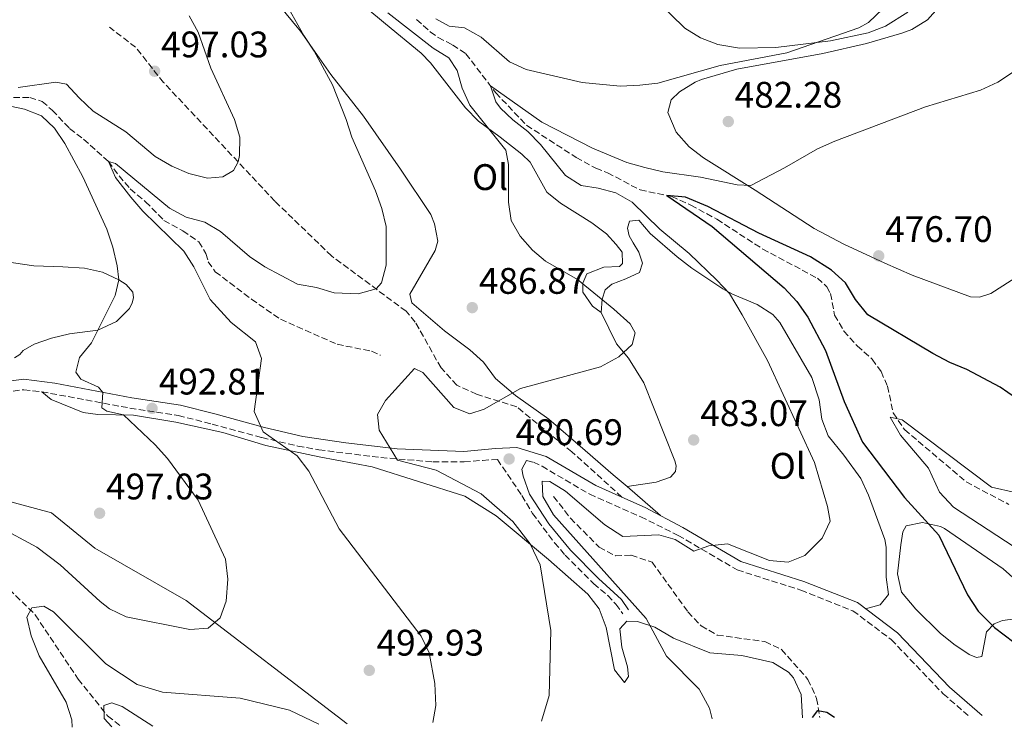
# Model space of a CAD drawing. Units: metres. Extents: x 591324 to 594813, y 4657315 to 4659672.
# Drawn here: x 593521 to 593788, y 4657343 to 4657535 of the extents above; entities that cross this region are included whole.
import ezdxf
from ezdxf.enums import TextEntityAlignment as Align

# ---------------------------------------------------------------- set-up
doc = ezdxf.new("R2010")
doc.units = ezdxf.units.M
doc.header["$MEASUREMENT"] = 0
doc.linetypes.add('DGN Style 3', pattern=[2.435890702152634, 1.739921930109024, -0.6959687720436097])
for name, color, linetype, lineweight in [('Camino', 7, 'DGN Style 3', 0), ('Cota de punto acotado terreno', 7, 'Continuous', 0), ('Curva de nivel directora', 30, 'Continuous', 30), ('Curva de nivel intermedia', 30, 'Continuous', 0), ('Etiqueta de uso rústico', 92, 'Continuous', 0), ('Línea de cambio de uso (parcela vista)', 92, 'Continuous', 0), ('Margen derecho', 7, 'Continuous', 0), ('Punto acotado terreno (símbolo)', 7, 'Continuous', 0), ('Senda', 7, 'DGN Style 3', 0), ('Vaguada', 142, 'DGN Style 3', 13)]:
    doc.layers.add(name, color=color, linetype=linetype, lineweight=lineweight)
doc.styles.add('Style-Arial', font='arial.ttf')

# ---------------------------------------------------------------- blocks, each defined once
blk = doc.blocks.new('5PATER')
at = {"layer": 'Punto acotado terreno (símbolo)', "linetype": 'Continuous', "lineweight": 0}
h = blk.add_hatch(color=51, dxfattribs=at)
edge = h.paths.add_edge_path()
edge.add_ellipse((0, 0), major_axis=(-0.1095731443231308, -0.1110710700762829), ratio=0.9994222409660317, start_angle=0, end_angle=360)

msp = doc.modelspace()

# ---------------------------------------------------------------- linework, layer by layer
at = {"layer": 'Camino', "color": 7, "linetype": 'DGN Style 3', "lineweight": 0}
for points in [[(593519.1200000002, 4657434.180000001, 497.820000000007), (593521.9600000011, 4657434.559999999, 497.4499999999972), (593526.8599999985, 4657434.000000002, 496.729999999996), (593550.7600000014, 4657429.570000002, 493.300000000003), (593563.8799999976, 4657427.56, 492.1100000000007), (593573.0300000005, 4657425.250000001, 490.2799999999989), (593586.5500000012, 4657421.59, 488.1600000000035), (593596.2600000009, 4657419.280000002, 487.6600000000037), (593601.9699999972, 4657418.280000002, 487.0700000000071), (593618.7699999991, 4657416.16, 484.9100000000035), (593632.8700000008, 4657415, 482.8899999999995), (593641.3799999979, 4657414.969999999, 481.6399999999995), (593646.3299999966, 4657415.399999999, 481), (593650.3900000001, 4657415.680000001, 480.5099999999948), (593657.050000001, 4657405.870000003, 480.5399999999937), (593659.9099999998, 4657401.039999999, 480.729999999996), (593665.8799999978, 4657393.080000003, 480.9900000000054), (593668.73, 4657389.760000003, 481.0399999999936), (593676.469999998, 4657382, 481.0399999999936), (593680.3199999993, 4657378.770000001, 480.8600000000006), (593682.5499999999, 4657376.420000004, 480.6699999999983), (593684.3899999995, 4657373.820000002, 480.4700000000012)], [(593658.2800000004, 4657415.34, 480.5899999999967), (593660.1800000003, 4657414.890000001, 480.5500000000029), (593662.5000000005, 4657413.809999999, 480.5000000000001), (593675.4399999998, 4657406.219999999, 480.5800000000018), (593689.2499999988, 4657400.120000001, 480.050000000003), (593699.4300000002, 4657395.080000003, 479.300000000003), (593715.4200000005, 4657385.710000001, 478.7599999999948), (593732.6700000018, 4657380.25, 478.229999999996), (593746.7800000003, 4657374.649999999, 477.520000000004), (593757.1900000017, 4657366.830000003, 477.6900000000023), (593771.2699999987, 4657352.16, 478.7599999999948), (593778.0599999992, 4657346.270000001, 478.8699999999953)]]:
    msp.add_polyline3d(points, dxfattribs=at)
at = {"layer": 'Curva de nivel directora', "color": 30, "linetype": 'Continuous', "lineweight": 30, "elevation": 475, "flags": 128}
for points in [[(593790.8699999991, 4657432.390000002), (593786.7099999995, 4657435.24), (593777.6999999994, 4657440.039999999), (593773.0700000003, 4657441.940000001), (593768.4500000002, 4657444.340000002), (593750.8100000002, 4657454.869999999), (593747.5099999988, 4657459.04), (593744.7699999985, 4657463.510000001), (593740.9699999987, 4657466.970000001), (593735.3000000003, 4657470.550000002), (593721.27, 4657476.990000002), (593707.4900000001, 4657484.160000001), (593701.359999999, 4657486.689999999), (593696.3700000001, 4657487.17), (593708.6599999992, 4657478.75), (593728.1900000002, 4657462.200000001), (593731.5899999999, 4657458.420000001), (593734.5899999995, 4657454.25), (593739.3599999994, 4657445.2), (593744.3799999995, 4657431.350000001), (593749.4099999988, 4657420.300000003), (593760.7700000001, 4657405.36), (593770.1199999999, 4657395.17), (593777.8200000002, 4657378.940000001), (593780.7699999983, 4657374.53), (593785.2199999986, 4657370.130000002), (593798.2599999986, 4657360.150000001)], [(593735.8300000001, 4657345.720000001), (593737.2899999997, 4657347.59), (593739.6799999991, 4657347.170000002), (593741.8000000002, 4657345.800000002)]]:
    msp.add_lwpolyline(points, dxfattribs=at)
at = {"layer": 'Curva de nivel intermedia', "color": 30, "linetype": 'Continuous', "lineweight": 0, "flags": 128}
for points, elevation in [([(593591.3900000004, 4657542.17), (593597.9500000007, 4657530.539999999), (593600.72, 4657526.319999999), (593605.6599999998, 4657517.140000001), (593609.4200000016, 4657507.77), (593610.9300000003, 4657502.970000001), (593617.3499999997, 4657488.42), (593619.0300000006, 4657483.660000001), (593620.2700000011, 4657478.810000001), (593620.2000000018, 4657468.289999999), (593618.9299999999, 4657463.499999999), (593617.4800000016, 4657461.869999997), (593612.6200000001, 4657460.509999999), (593606.1800000005, 4657460.84), (593601.3300000002, 4657462.220000001), (593596.2300000017, 4657463.189999999), (593587.3500000014, 4657467.829999999), (593583.1400000004, 4657470.640000001), (593575.3399999995, 4657477.429999999), (593571.03, 4657479.949999998), (593566.0200000011, 4657481.32), (593561.5300000005, 4657483.770000001), (593546.8099999996, 4657495.82), (593544.9299999998, 4657496.390000001), (593546.8200000008, 4657492.019999998), (593551.0000000006, 4657486.709999999), (593554.2999999997, 4657482.930000001), (593565.3799999995, 4657472.08), (593568.0900000008, 4657467.869999999), (593572.5600000012, 4657459.020000001), (593578.2400000008, 4657452.759999999), (593584.8500000002, 4657447.539999999), (593586.4500000007, 4657443.019999999), (593584.4400000012, 4657428.619999999), (593586.8700000008, 4657423.159999999), (593596.110000001, 4657416.640000001), (593599.2699999993, 4657412.460000001), (593607.5300000006, 4657396.849999999), (593629.7700000006, 4657367.730000001), (593631.9299999998, 4657363.220000001), (593633.4100000019, 4657354.930000001), (593633.7300000014, 4657349.029999999), (593632.92, 4657344.369999998)], 490.0000000000001), ([(593754.8800000004, 4657537.740000002), (593750.9900000012, 4657534.039999999), (593748.4100000019, 4657532.619999998), (593728.8300000017, 4657525.87), (593710.7699999991, 4657522.42), (593693.9400000004, 4657517.630000001), (593688.9800000006, 4657517.029999999), (593683.6900000023, 4657516.84), (593673.3700000001, 4657517.779999998), (593658.2300000011, 4657521.289999999), (593653.6900000017, 4657523.390000001), (593645.9500000011, 4657530.079999999), (593641.5000000009, 4657532.640000001), (593637.300000001, 4657533.039999999), (593633.7100000012, 4657535.07)], 485), ([(593566.8300000002, 4657535.890000001), (593569.2400000019, 4657531.449999999), (593572.7199999999, 4657521.71), (593579.1000000013, 4657507.779999998), (593580.570000002, 4657502.970000001), (593580.5000000005, 4657497.98), (593580.1000000006, 4657496.260000001), (593578.8399999999, 4657493.939999998), (593575.9100000017, 4657492.26), (593571.7499999999, 4657491.849999998), (593566.7300000018, 4657493.140000001), (593562.1400000007, 4657495.119999998), (593557.6300000001, 4657497.720000001), (593549.6500000006, 4657504.470000001), (593540.8200000017, 4657510.069999999), (593536.9900000005, 4657513.609999999), (593533.5999999997, 4657517.350000001), (593530.6600000005, 4657517.880000001), (593520.4700000002, 4657516.48)], 495), ([(593620.6900000013, 4657536.63), (593632.9600000002, 4657527.140000001), (593637.2000000004, 4657524.459999999), (593639.4900000015, 4657521.04), (593640.8799999994, 4657516.23), (593642.9400000003, 4657511.67), (593652.6499999999, 4657499.479999999), (593653.4300000002, 4657495.61), (593653.400000001, 4657485.33), (593654.150000002, 4657480.390000001), (593656.5500000003, 4657476.170000001), (593659.9000000008, 4657472.399999999), (593663.4100000003, 4657469.369999999), (593672.1200000006, 4657464.429999999), (593681.970000001, 4657456.359999998), (593686.3499999997, 4657452.42), (593687.72, 4657449.920000001), (593686.950000001, 4657446.840000001), (593683.2800000008, 4657443.460000001), (593678.3600000013, 4657440.75), (593656.6399999998, 4657434.890000002), (593646.8000000005, 4657429.27), (593642.9300000013, 4657428), (593638.6199999996, 4657429.769999999), (593630.1799999997, 4657439.220000001), (593627.900000002, 4657440.32), (593620.1000000013, 4657431.63), (593617.9199999997, 4657427.869999998), (593618.350000001, 4657423.609999998), (593623.3199999998, 4657415.470000001), (593633.7500000015, 4657412.779999998), (593645.9900000015, 4657406.319999999), (593654.5800000011, 4657398.8), (593659.3200000019, 4657392.779999998), (593662.0199999998, 4657387.080000001), (593664.9200000011, 4657369.32), (593664.4200000004, 4657351.650000001), (593662.3300000007, 4657344.749999999)], 485), ([(593795.790000001, 4657524.279999998), (593786.0700000002, 4657517.899999999), (593781.3499999995, 4657515.710000001), (593766.4600000009, 4657511.210000002), (593741.9299999998, 4657501.88), (593737.1599999999, 4657499.84), (593728.2800000019, 4657494.650000001), (593719.0800000017, 4657489.91), (593715.4500000018, 4657490.029999998), (593705.5000000009, 4657492.17), (593695.2600000014, 4657493.619999998), (593690.3300000007, 4657494.720000001), (593685.5300000017, 4657496.130000001), (593676.1500000006, 4657500.009999999), (593662.4500000012, 4657507.01), (593648.5100000004, 4657516.9), (593649.9400000009, 4657512.57), (593651.2400000017, 4657510.869999999), (593654.5900000001, 4657507.689999999), (593658.6300000013, 4657504.56), (593662.1100000015, 4657500.970000001), (593668.8400000016, 4657492.55), (593673.0800000017, 4657489.899999999), (593677.6900000006, 4657489.139999999), (593682.520000001, 4657487.859999998), (593686.9100000008, 4657485.33), (593694.4600000012, 4657478.07), (593702.3800000005, 4657471.439999999), (593709.8900000007, 4657464.230000001), (593713.3200000017, 4657460.59), (593716.7500000005, 4657454.850000001), (593723.6700000007, 4657442.5), (593736.3500000008, 4657414.869999998), (593739.9200000004, 4657402.949999998), (593740.6300000012, 4657398.949999999), (593738.480000001, 4657394.350000001), (593733.7400000001, 4657389.66), (593729.2000000004, 4657387.850000001), (593724.1900000013, 4657388.279999998), (593712.7699999996, 4657392.760000001), (593707.7400000005, 4657392.210000001), (593703.7000000015, 4657390.76), (593698.5800000007, 4657393.92)], 480), ([(593512.1700000011, 4657512.609999998), (593522.16, 4657510.539999999), (593526.8099999992, 4657508.720000001), (593530.3200000008, 4657505.46), (593533.0900000001, 4657501.289999999), (593537.9699999995, 4657492.26), (593544.4699999995, 4657478.089999998), (593546.100000001, 4657473.16), (593547.2900000003, 4657468.140000001), (593547.7800000019, 4657464.329999999), (593546.7699999994, 4657460.050000001), (593540.3000000007, 4657447.24), (593537.0799999998, 4657443.28), (593536.1100000021, 4657439.279999999), (593537.4100000008, 4657437.369999998), (593542.2200000008, 4657435.230000001), (593543.4500000002, 4657433.829999999), (593543.1700000007, 4657429.67), (593544.4800000006, 4657428.730000001), (593549.0000000001, 4657427.699999998), (593557.5800000011, 4657419.599999998), (593560.9900000019, 4657415.949999998), (593569.2199999996, 4657404.600000001), (593576.6900000018, 4657388.679999999), (593577.2900000009, 4657383.180000001), (593576.8400000016, 4657377.220000002), (593575.2400000012, 4657372.769999999), (593571.9900000012, 4657369.960000002), (593567.0100000012, 4657369.57), (593549.7700000014, 4657372.970000001), (593545.2600000007, 4657375.149999999), (593542.6600000011, 4657377.149999999), (593531.8400000007, 4657387.140000002), (593525.4800000016, 4657391.88), (593515.0099999999, 4657397.470000001)], 495), ([(593797.2100000003, 4657405.26), (593784.4000000005, 4657408.119999998), (593760.1100000007, 4657426.409999998), (593756.8800000009, 4657427.100000001), (593759.6900000006, 4657422.249999999), (593767.27, 4657413.330000001), (593770.2500000017, 4657406.779999999), (593774.0500000016, 4657402.689999999), (593795.1699999997, 4657388.890000002)], 470), ([(593698.5800000007, 4657393.92), (593694.2000000019, 4657395.239999999), (593684.4400000009, 4657394.819999999), (593679.5700000004, 4657397.960000002), (593668.8600000017, 4657407.029999999), (593664.6200000015, 4657409.67), (593662.4900000015, 4657409.800000002), (593662.7500000007, 4657405.600000001), (593665.5700000015, 4657400.680000001), (593690.7000000017, 4657372.57), (593696.2899999997, 4657362.34), (593705.0700000017, 4657353.41), (593707.9000000014, 4657348.300000001), (593708.5899999999, 4657345.359999998)], 480), ([(593535.0599999994, 4657343.079999999), (593535.0000000012, 4657345.12), (593533.4900000002, 4657349.890000001), (593526.1500000021, 4657362.409999999), (593523.9500000004, 4657367.850000001), (593522.8300000007, 4657372.880000001), (593524.1800000007, 4657375.42), (593527.4300000007, 4657375.9), (593530.01, 4657374.329999999), (593544.2600000015, 4657360.259999999), (593552.6800000014, 4657354.699999999), (593559.6100000006, 4657352.609999999), (593580.6500000004, 4657351.01), (593594.0700000003, 4657347.750000001), (593601.9900000017, 4657343.96)], 490.0000000000001), ([(593545.8799999999, 4657343.220000001), (593543.7400000007, 4657345.48), (593543.6800000004, 4657349), (593545.8300000007, 4657349.720000001), (593548.6700000016, 4657348.74), (593556.990000001, 4657343.369999999)], 485)]:
    msp.add_lwpolyline(points, dxfattribs=dict(at, elevation=elevation))
at = {"layer": 'Línea de cambio de uso (parcela vista)', "color": 92, "linetype": 'Continuous', "lineweight": 0, "extrusion": (0.1418193622582586, -0.1222526731733606, 0.9823143857190673), "elevation": -484711.0024259783, "flags": 128}
msp.add_lwpolyline([(3915264.83290838, 2545507.667151187), (3915264.83290838, 2545519.844100723)], dxfattribs=at)
at = {"layer": 'Línea de cambio de uso (parcela vista)', "color": 92, "linetype": 'Continuous', "lineweight": 0}
for points in [[(593685.5499999998, 4657408.289999999, 482.0299999999989), (593681.7800000003, 4657411.52, 482.4900000000052), (593674.1500000004, 4657418.039999999, 482.3699999999953), (593664.3200000003, 4657426.609999999, 483.4100000000035), (593655.2599999999, 4657433, 484.1100000000006), (593649.9199999999, 4657437.550000001, 485.6199999999953), (593646.6500000004, 4657441.99, 486.0200000000041), (593642.9500000002, 4657445.33, 486.4100000000035), (593636.0800000001, 4657450.460000001, 487.1600000000035), (593627.2199999997, 4657458.109999999, 488.2599999999948), (593626.6900000004, 4657460.430000001, 488.2599999999948), (593633.4800000006, 4657472.300000001, 488.1000000000058), (593634.2100000001, 4657474.789999999, 488.1000000000058), (593633.3099999996, 4657479.52, 488.1000000000058), (593632.3200000003, 4657482, 488.0200000000041), (593624.0899999999, 4657494.289999999, 487.4499999999971), (593614.0899999999, 4657508.630000001, 487.6499999999942), (593605.2400000002, 4657519.92, 488.179999999993), (593596.9900000002, 4657531.689999999, 489.2799999999989), (593590.9900000002, 4657539.060000001, 490.0200000000041)], [(593614.7599999999, 4657538.15, 487.3300000000018), (593620.0999999996, 4657533.680000001, 487.2899999999936), (593629.7699999996, 4657525.74, 486.5099999999948), (593632.2699999996, 4657523.130000001, 486.2700000000041), (593641.7800000003, 4657510.92, 485.2100000000065), (593645.25, 4657507.32, 484.9100000000035), (593651.1299999999, 4657502.939999999, 484.3099999999977), (593657.0099999999, 4657498.380000001, 484.2299999999959), (593659.29, 4657496.189999999, 484.1100000000006), (593663.79, 4657488.119999999, 483.6999999999971), (593667.4600000001, 4657485.07, 483.6199999999953), (593675.9900000002, 4657479.800000001, 483.3999999999942), (593679.9699999997, 4657476.789999999, 483.2899999999936), (593682.5599999996, 4657473.880000001, 483.25), (593684.1900000004, 4657471.800000001, 483.2899999999936), (593684.3200000003, 4657468.75, 483.2899999999936), (593683.4600000001, 4657467.970000001, 483.25), (593679.2699999996, 4657467.800000001, 483.4100000000035), (593674.6699999999, 4657465.960000001, 484.0500000000029), (593673.5199999996, 4657463.390000001, 484.429999999993), (593673.5700000003, 4657460.99, 484.5099999999948), (593676.1799999997, 4657457.16, 484.5099999999948), (593678.5099999999, 4657455.49, 484.5099999999948)], [(593761.6399999997, 4657536.869999999, 484.2100000000065), (593755.6500000004, 4657533.07, 484.4499999999971), (593750.9199999999, 4657531.289999999, 484.5399999999936), (593740.7400000002, 4657529.09, 484.6999999999971), (593725.8799999999, 4657527.289999999, 485.5899999999965), (593716.0800000001, 4657527.140000001, 485.6399999999995), (593710.1299999999, 4657528.07, 486.0399999999936), (593705.4699999997, 4657529.92, 486.2899999999936), (593701.2300000006, 4657532.5, 486.6499999999942), (593693.7599999999, 4657539.83, 488.8099999999977)], [(593798.7100000001, 4657469.949999999, 477.8099999999977), (593784.2100000001, 4657460.59, 476.6699999999983), (593781.1500000004, 4657459.65, 476.6699999999983), (593778.7100000001, 4657459.689999999, 476.7100000000065), (593762.8499999996, 4657465.630000001, 476.9100000000035), (593755.4100000003, 4657468.800000001, 477.1300000000047), (593744.3200000003, 4657474, 477.5800000000018), (593736.29, 4657478.220000001, 478.0899999999965), (593720.29, 4657488.630000001, 479.3999999999942), (593706.2599999999, 4657497.41, 481.5200000000041), (593702.4100000003, 4657500.4, 482.0500000000029), (593698.8300000001, 4657504.369999999, 482.6199999999953), (593696.5800000001, 4657509.67, 483.3500000000058), (593697.4699999997, 4657513.140000001, 483.7599999999948), (593699.75, 4657515.220000001, 483.679999999993), (593703.9800000006, 4657517.91, 483.5500000000029), (593705.7000000002, 4657518.65, 483.5200000000041), (593715.3099999996, 4657521.449999999, 483.4499999999971), (593738.5899999999, 4657525.680000001, 483.1199999999953), (593750.4800000006, 4657528.380000001, 482.6999999999971), (593760.0700000003, 4657531.16, 482.6399999999995), (593762.75, 4657532.140000001, 482.6199999999953), (593766.9900000002, 4657534.75, 482.5899999999965), (593770.04, 4657538.100000001, 482.5399999999936)], [(593678.5099999999, 4657455.49, 484.5099999999948), (593678.79, 4657459.08, 484.3099999999977), (593679.5999999996, 4657461.609999999, 484.1100000000006), (593681.4299999997, 4657463.119999999, 484.0299999999989), (593685.2199999997, 4657464.59, 483.6999999999971), (593688.9299999997, 4657466.27, 482.8800000000047), (593689.7000000002, 4657468.84, 481.9900000000052), (593688.7599999999, 4657471.850000001, 481.1699999999983), (593687.1699999999, 4657474.33, 480.4799999999959), (593686.0999999996, 4657476.25, 480.3999999999942), (593685.6900000004, 4657478.33, 480.2299999999959), (593686.1799999997, 4657480.24, 480.1900000000023), (593688.75, 4657480.49, 479.9499999999971), (593691.8499999996, 4657476.869999999, 479.9900000000052), (593699.1600000003, 4657470.560000001, 479.9499999999971), (593703.0999999996, 4657467.5, 479.6999999999971), (593711.54, 4657461.890000001, 479.1900000000023), (593714.1299999999, 4657460.470000001, 479.0500000000029), (593720.8600000005, 4657457.67, 478.5200000000041), (593725.0999999996, 4657454.9, 478.320000000007), (593726.9400000004, 4657452.789999999, 478.2400000000052), (593735.6500000004, 4657437.84, 477.9100000000035), (593737.6500000004, 4657431.77, 477.9499999999971), (593738.3899999997, 4657426.550000001, 478.0299999999989), (593740.1100000005, 4657422.07, 477.9900000000052), (593744.3600000005, 4657416.779999999, 477.6699999999983), (593748.9299999997, 4657410.5, 477.7100000000065), (593751.04, 4657405.980000001, 477.8800000000047), (593755.4199999999, 4657393.970000001, 477.9900000000052), (593755.7699999996, 4657391.880000001, 478.0299999999989), (593755.7800000003, 4657383.77, 477.6300000000047), (593756.4000000004, 4657379.08, 477.7100000000065), (593754.1600000003, 4657376.27, 477.9499999999971), (593750.2100000001, 4657375.16, 477.9499999999971), (593750.2199999997, 4657375.180000001, 477.5500000000029)], [(593510.5, 4657470.220000001, 499.7799999999989), (593524.7300000006, 4657468.130000001, 497.929999999993), (593532.5999999996, 4657467.880000001, 497.0899999999965), (593538.4699999997, 4657467.439999999, 495.9100000000035), (593543.2800000003, 4657466.430000001, 495.3300000000018), (593547.7800000003, 4657464.33, 495.3899999999995), (593549.7199999997, 4657463.060000001, 495.25), (593551.5599999996, 4657461.02, 494.5599999999977), (593551.6900000004, 4657459.470000001, 494.2700000000041), (593551.4000000004, 4657458.130000001, 494.2299999999959), (593550.6699999999, 4657456.58, 494.320000000007), (593547.1500000004, 4657453.029999999, 494.2400000000052), (593542.0800000001, 4657450.67, 494.7599999999948), (593534.3300000001, 4657449.66, 495.6999999999971), (593529.5, 4657448.49, 496.0500000000029), (593524.75, 4657446.890000001, 496.3600000000006), (593521.8300000001, 4657445.16, 496.6399999999995), (593520.8899999997, 4657444.100000001, 496.679999999993), (593519.4600000001, 4657443.16, 496.8800000000047)], [(593685.5499999998, 4657408.289999999, 482.0299999999989), (593693.4500000002, 4657409.49, 482.1100000000006), (593697.3200000003, 4657410.880000001, 482.2700000000041), (593698.7100000001, 4657412.390000001, 482.3099999999977), (593698.8700000001, 4657413.939999999, 482.3500000000058), (593698.54, 4657415.32, 482.7200000000012), (593690.0700000003, 4657436.430000001, 483.8600000000006), (593685.9100000003, 4657443.109999999, 484.4700000000012), (593682.6900000004, 4657446.960000001, 484.6399999999995), (593678.5099999999, 4657455.49, 484.5099999999948)], [(593733.1500000004, 4657345.680000001, 474.9199999999983), (593732.79, 4657351.939999999, 475.3399999999965), (593730.6699999999, 4657356.49, 475.3399999999965), (593729.2999999998, 4657358.02, 475.3399999999965), (593725.1100000005, 4657360.65, 475.3399999999965), (593716.6399999997, 4657362.49, 476.0500000000029), (593708.04, 4657363.26, 477.1199999999953), (593698.1799999997, 4657367.220000001, 478.1900000000023), (593693.0899999999, 4657370.24, 479.1499999999942), (593688.3799999999, 4657371.710000001, 479.9700000000012), (593685.5099999999, 4657371.800000001, 480.1499999999942), (593683.5800000001, 4657369.800000001, 480.1600000000035), (593684.1299999999, 4657364.83, 480.5099999999948), (593685.7100000001, 4657359.460000001, 480.5099999999948), (593685.9299999997, 4657356.800000001, 480.6900000000023), (593684.8700000001, 4657355.25, 481.0399999999936), (593682.1699999999, 4657358.630000001, 482.4700000000012), (593679.9100000003, 4657370.15, 482.5500000000029), (593678.0199999996, 4657375.15, 482.6499999999942), (593674.9500000002, 4657379.119999999, 482.6399999999995), (593664.2599999999, 4657388.59, 482.9700000000012), (593650.04, 4657400.390000001, 484.1100000000006), (593641.6100000005, 4657405.74, 484.7899999999936), (593616.4800000006, 4657413.609999999, 487.2799999999989), (593602.0499999998, 4657416.32, 488.2200000000012), (593587.6100000005, 4657419.480000001, 490.7799999999989), (593575.9500000002, 4657422.970000001, 491.4799999999959), (593563.1799999997, 4657425.720000001, 492.9900000000052), (593551.7300000006, 4657427.66, 494.4900000000052), (593542.0199999996, 4657427.810000001, 496.2100000000065), (593538.0700000003, 4657428.380000001, 496.6100000000006), (593529.3799999999, 4657431.869999999, 496.7799999999989), (593526.8600000005, 4657434, 496.7299999999959)], [(593518.4600000001, 4657404.189999999, 497.0899999999965), (593529.4699999997, 4657401.189999999, 497.2899999999936), (593541.2000000002, 4657391.58, 496.7299999999959), (593566.0199999996, 4657377.439999999, 495.0099999999948), (593609.6299999999, 4657344.060000001, 490.7899999999936)], [(593790.7599999999, 4657372.480000001, 473.2400000000052), (593787.3399999999, 4657372.060000001, 473.6900000000023), (593785.0599999996, 4657371.119999999, 474.6300000000047), (593783.0199999996, 4657368.92, 475.0399999999936), (593781.7300000006, 4657362.27, 476.6699999999983), (593780.2999999998, 4657362.029999999, 476.6699999999983), (593778.3399999999, 4657362.800000001, 476.6699999999983), (593774.1399999997, 4657365.600000001, 476.820000000007), (593770.4699999997, 4657368.57, 477.0299999999989), (593763.8899999997, 4657375.050000001, 477.1999999999971), (593759.9299999997, 4657379.730000001, 476.9499999999971), (593758.8799999999, 4657384.65, 476.5500000000029), (593759.75, 4657392.529999999, 475.7700000000041), (593760.2800000003, 4657396.039999999, 475.1199999999953), (593761.25, 4657397.67, 474.7100000000065), (593765.6500000004, 4657398.529999999, 474.4600000000065), (593770.5499999998, 4657397.529999999, 474.0299999999989), (593771.6100000005, 4657396.91, 473.929999999993), (593787.5199999996, 4657386.01, 472.8300000000018), (593796.1299999999, 4657378.310000001, 472.0599999999977)]]:
    msp.add_polyline3d(points, dxfattribs=at)
at = {"layer": 'Margen derecho', "color": 7, "linetype": 'Continuous', "lineweight": 0}
for points in [[(593438.6000000001, 4657432.080000003, 506.2200000000013), (593452.6700000005, 4657430.840000001, 505.0800000000019), (593471.1399999998, 4657429.27, 502.350000000006), (593490.1700000024, 4657430.930000001, 501.0000000000001), (593504.8799999978, 4657433.930000001, 499.1699999999983), (593514.7500000005, 4657435.859999999, 498.3899999999994), (593518.5399999992, 4657436.960000001, 497.820000000007), (593521.9600000011, 4657437.420000002, 497.4499999999972), (593530.399999999, 4657436.29, 496.270000000004), (593551.2399999975, 4657432.360000002, 493.300000000003), (593564.4499999997, 4657430.340000001, 492.1100000000007), (593573.7399999968, 4657427.989999999, 490.2799999999989), (593587.2399999974, 4657424.340000001, 488.1600000000035), (593597.6000000018, 4657421.910000003, 487.5899999999967), (593609.3000000009, 4657420.13, 486.2400000000052), (593623.2100000004, 4657418.559999999, 484.3300000000017), (593641.3099999987, 4657417.81, 481.6399999999995), (593649.8700000016, 4657418.600000001, 480.7400000000052), (593655.6999999988, 4657418.890000002, 480.6600000000037), (593663.6499999971, 4657416.420000002, 480.5000000000001), (593677.1099999995, 4657408.570000002, 480.5800000000018), (593684.129999998, 4657405.480000001, 480.3000000000029)], [(593658.2800000004, 4657415.34, 480.5899999999967), (593657.0199999998, 4657413.010000004, 480.5099999999948), (593657.3500000006, 4657411.100000002, 480.5099999999948), (593659.0699999994, 4657406.210000002, 480.5500000000029), (593664.3799999979, 4657398.180000001, 480.9199999999984), (593670.1799999982, 4657391.06, 481.0399999999936), (593677.8099999991, 4657383.41, 481.0399999999936), (593684.0199999985, 4657377.710000001, 480.6699999999983), (593685.980000001, 4657374.940000001, 480.4700000000012)], [(593684.129999998, 4657405.480000001, 480.3000000000029), (593690.4899999971, 4657402.680000001, 480.050000000003), (593700.6900000006, 4657397.230000001, 479.300000000003), (593716.4399999997, 4657388.000000002, 478.7599999999948), (593733.5100000021, 4657382.600000001, 478.229999999996), (593748.0100000016, 4657376.850000002, 477.520000000004), (593758.8500000001, 4657368.700000001, 477.6900000000023), (593772.9899999977, 4657353.969999999, 478.7599999999948), (593781.8199999988, 4657346.32, 478.8999999999942)]]:
    msp.add_polyline3d(points, dxfattribs=at)
at = {"layer": 'Senda', "color": 7, "linetype": 'DGN Style 3', "lineweight": 0}
msp.add_polyline3d([(593684.129999998, 4657405.480000001, 480.3000000000029), (593670.5799999983, 4657417.690000001, 482.4600000000066), (593655.6400000006, 4657429.940000002, 483.8899999999995), (593644.7499999986, 4657433.309999999, 485.8800000000048), (593639.4099999988, 4657435.79, 486.1699999999983), (593635.1200000016, 4657440.470000001, 486.4999999999999), (593628.1299999978, 4657452.890000002, 487.429999999993), (593625.64, 4657455.820000002, 487.8800000000047), (593605.4400000006, 4657470.79, 491.6300000000047), (593590.0899999995, 4657485.609999999, 493.3399999999965), (593559.8799999988, 4657517.81, 496.8899999999995), (593552.2899999982, 4657527.340000001, 497.3399999999967), (593545.1800000002, 4657532.79, 497.179999999993)], dxfattribs=at)
at = {"layer": 'Vaguada', "color": 142, "linetype": 'DGN Style 3', "lineweight": 13}
for points in [[(593628.4800000006, 4657534.83, 483.0099999999948), (593632.1600000003, 4657531.529999999, 482.6900000000023), (593634.3200000003, 4657529.980000001, 482.6499999999942), (593638.2400000002, 4657527.99, 481.9900000000052), (593641.8700000001, 4657525.59, 481.7100000000065), (593649.9500000002, 4657515, 479.8699999999953), (593658.2800000003, 4657506.210000001, 478.8999999999942), (593671.75, 4657497.470000001, 477.7100000000065), (593677.0899999999, 4657494.539999999, 477.4700000000012), (593680.2300000006, 4657493.32, 477.2299999999959), (593689.0800000001, 4657488.680000001, 475.9199999999983), (593697.6500000004, 4657486.9, 475.0599999999977), (593702.8300000001, 4657484.59, 474.6600000000035), (593709.9299999997, 4657480.720000001, 474.1300000000047), (593722.3300000001, 4657472.67, 473.2700000000041), (593737.1799999997, 4657464.74, 471.8000000000029), (593739.75, 4657462.42, 471.8000000000029), (593740.7300000006, 4657460.59, 471.8000000000029), (593741.7999999998, 4657454.76, 471.679999999993), (593744.3700000001, 4657450.439999999, 471.5599999999977), (593747.9699999997, 4657446.41, 471.1900000000023), (593752.0099999999, 4657442.83, 470.8699999999953), (593754.4199999999, 4657439.49, 469.0299999999989), (593756.1799999997, 4657435.539999999, 468.9900000000052), (593757.6900000004, 4657428.25, 468.9900000000052), (593760.7999999998, 4657423.730000001, 468.7899999999936), (593777.5300000003, 4657409.560000001, 468.3800000000047), (593789.0700000003, 4657403.460000001, 466.7200000000012)], [(593516.7300000006, 4657513.76, 492.9600000000065), (593523.6200000001, 4657513.720000001, 492.3899999999995), (593526.9699999997, 4657512.67, 491.9799999999959), (593529.7000000002, 4657510.27, 491.6100000000006), (593534.4000000004, 4657505.300000001, 491.3699999999953), (593538.1900000004, 4657502.449999999, 490.7200000000012), (593544.9299999997, 4657496.390000001, 489.5399999999936), (593547.8300000001, 4657492.52, 488.7200000000012), (593550.8499999996, 4657488.939999999, 488.2700000000041), (593555.0099999999, 4657485.480000001, 487.7799999999989), (593559.9900000002, 4657480.430000001, 487.6600000000035), (593565.0899999999, 4657477.630000001, 487.0500000000029), (593569.4199999999, 4657474.609999999, 486.5200000000041), (593571.3799999999, 4657471.439999999, 486.2700000000041), (593571.9900000002, 4657469.24, 486.1900000000023), (593573.9100000003, 4657466.51, 485.8300000000018), (593583.7100000001, 4657459.060000001, 485.3399999999965), (593591.5800000001, 4657453.65, 484.8099999999977), (593606.9199999999, 4657446.869999999, 483.4600000000065), (593616.2999999998, 4657445, 483.3800000000047), (593618.6600000003, 4657443.869999999, 483.0099999999948)], [(593665.6200000001, 4657405.619999999, 478.0099999999948), (593670.2000000002, 4657399.76, 477.8300000000018), (593677.9900000002, 4657391.869999999, 476.9400000000023), (593682.4299999997, 4657389.539999999, 476.820000000007), (593686.6600000003, 4657389.710000001, 476.2299999999959), (593692.3700000001, 4657387.810000001, 475.5200000000041), (593702.0499999998, 4657374.350000001, 475.1600000000035), (593705.6299999999, 4657370.57, 475.1600000000035), (593709.9900000002, 4657368.07, 475.1600000000035), (593722.9500000002, 4657366.300000001, 474.4499999999971), (593727.4699999997, 4657364.15, 474.1100000000006), (593734.5999999996, 4657356.050000001, 474.2700000000041), (593736.9600000001, 4657350.890000001, 474.2700000000041), (593737.8300000001, 4657345.75, 473.1900000000023)], [(593503.5199999996, 4657392.09, 491.9600000000065), (593512.8399999999, 4657385.630000001, 489.820000000007), (593525.0999999996, 4657373.539999999, 488.1000000000058), (593536.7599999999, 4657356.100000001, 484.6499999999942), (593544.7100000001, 4657346.15, 483.2200000000012), (593548.4500000002, 4657343.26, 482.7400000000052)]]:
    msp.add_polyline3d(points, dxfattribs=at)

# ---------------------------------------------------------------- block references
at = {"layer": 'Punto acotado terreno (símbolo)', "color": 7, "linetype": 'Continuous', "lineweight": 0, "xscale": 10, "yscale": 10, "zscale": 10}
for p in [(593557.4600000003, 4657520.850000001, 497.0299999999993), (593712.9999999999, 4657507.210000001, 482.2799999999993), (593753.7899999997, 4657470.820000002, 476.6999999999971), (593643.5799999974, 4657456.789999999, 486.8699999999953), (593556.7600000007, 4657429.5, 492.8099999999977), (593703.61, 4657420.940000001, 483.0700000000075), (593653.5700000008, 4657415.789999999, 480.6900000000028), (593542.5300000015, 4657401.080000003, 497.0299999999993), (593615.6499999987, 4657358.500000002, 492.9299999999935)]:
    msp.add_blockref('5PATER', p, dxfattribs=at)

# ---------------------------------------------------------------- texts
at = {"layer": 'Cota de punto acotado terreno', "color": 7, "linetype": 'Continuous', "lineweight": 0, "style": 'Style-Arial'}
for s, p in [('497.03', (593559.1999999996, 4657524.600000001, 497.0299999999989)), ('482.28', (593714.7300000001, 4657510.960000001, 482.2799999999989)), ('476.70', (593755.5300000012, 4657474.569999999, 476.6999999999971)), ('486.87', (593645.3799999994, 4657460.539999999, 486.8699999999953)), ('492.81', (593558.5899999995, 4657433.25, 492.8099999999977)), ('483.07', (593705.4099999996, 4657424.690000001, 483.070000000007)), ('480.69', (593655.3099999981, 4657419.539999999, 480.6900000000023)), ('497.03', (593544.2699999987, 4657404.830000003, 497.0299999999989)), ('492.93', (593617.6400000007, 4657362.5, 492.929999999993))]:
    msp.add_text(s, height=7.000000000000002, dxfattribs=at).set_placement(p)
at = {"layer": 'Etiqueta de uso rústico', "color": 92, "linetype": 'Continuous', "lineweight": 0, "style": 'Style-Arial'}
for p in [(593648.3946334361, 4657492.16001, 486.1000000000058), (593729.1346334397, 4657413.930009998, 480.9700000000012)]:
    msp.add_text('Ol', height=7.000000000000002, dxfattribs=at).set_placement(p, align=Align.MIDDLE_CENTER)

doc.saveas('drawing.dxf')
